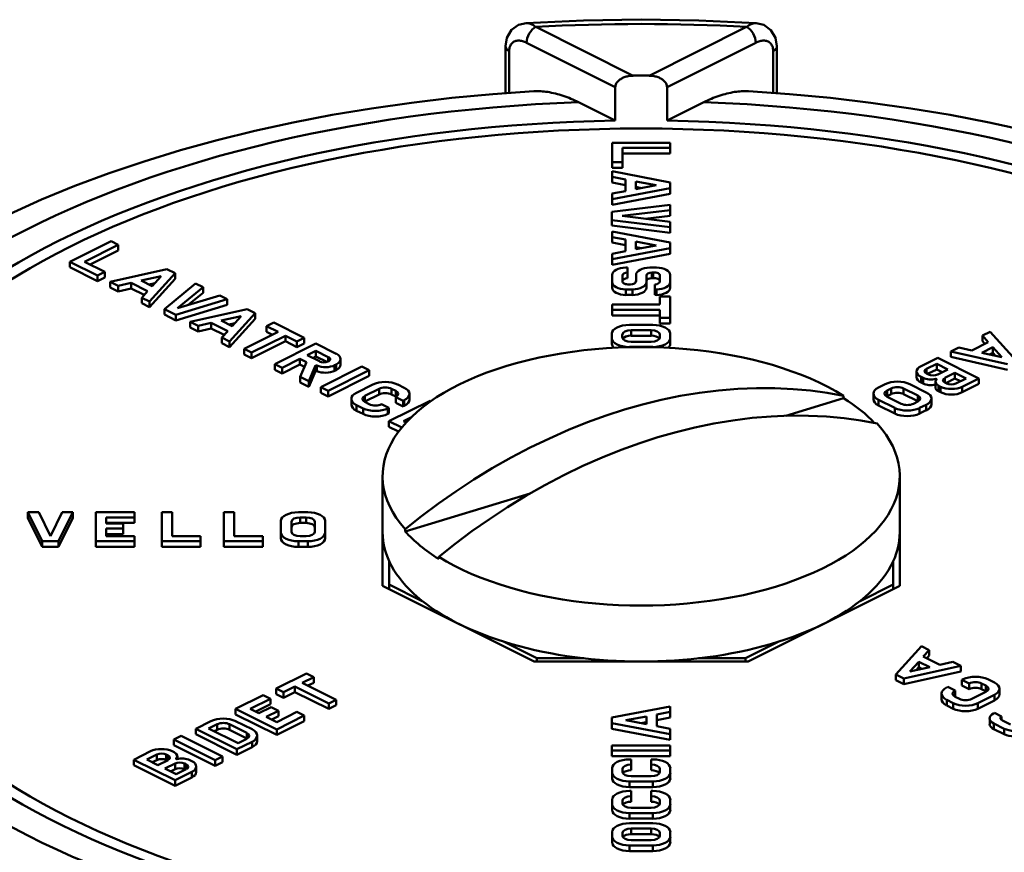
# Model space of a CAD drawing. Extents: x -531 to 682, y -283 to 352.
# Drawn here: x 532 to 547, y 108 to 121 of the extents above; entities that cross this region are included whole.
import ezdxf

# ---------------------------------------------------------------- set-up
doc = ezdxf.new("R2010")
doc.units = 0
doc.layers.add('AM_0', color=7, linetype='CONTINUOUS', lineweight=50)

# ---------------------------------------------------------------- blocks, each defined once
blk = doc.blocks.new('A$C3A8C0954')
at = {"layer": 'AM_0'}
for p, q in [((28.377, 68.718), (26.869, 69.472)), ((30.131, 69.472), (28.623, 68.718)), ((26.4, 68.448), (26.4, 69.174)), ((26.728, 69.228), (28.1, 68.542)), ((28.9, 68.542), (30.272, 69.228)), ((30.6, 68.448), (30.6, 69.174)), ((26.459, 68.453), (26.459, 69.103)), ((30.541, 69.103), (30.541, 68.453)), ((28.1, 68.023), (28.1, 68.542)), ((28.9, 68.023), (28.9, 68.542)), ((28.1, 68.023), (27.529, 68.308)), ((29.471, 68.308), (28.9, 68.023)), ((28.05, 67.68), (28.95, 67.68)), ((28.05, 67.379), (28.05, 67.68)), ((28.95, 67.68), (28.95, 67.6)), ((28.95, 67.6), (28.211, 67.6)), ((28.211, 67.6), (28.211, 67.379)), ((28.95, 67.513), (28.211, 67.513)), ((28.95, 67.513), (28.95, 67.6)), ((28.211, 67.379), (28.05, 67.379)), ((28.05, 67.292), (28.05, 67.379)), ((28.211, 67.292), (28.211, 67.379)), ((28.211, 67.292), (28.05, 67.292)), ((28.05, 67.152), (28.05, 67.238)), ((28.05, 67.238), (28.95, 67.067)), ((28.258, 67.113), (28.05, 67.152)), ((28.05, 67.066), (28.05, 67.152)), ((28.258, 67.026), (28.05, 67.066)), ((28.258, 66.932), (28.258, 67.113)), ((28.418, 66.963), (28.418, 67.082)), ((28.418, 67.082), (28.734, 67.022)), ((28.95, 67.067), (28.95, 66.977)), ((28.95, 66.977), (28.05, 66.807)), ((28.05, 66.893), (28.258, 66.932)), ((28.05, 66.807), (28.05, 66.893)), ((28.95, 66.89), (28.05, 66.721)), ((28.734, 67.022), (28.418, 66.963)), ((28.505, 66.979), (28.418, 66.996)), ((28.95, 66.89), (28.95, 66.977)), ((28.048, 66.61), (28.95, 66.72)), ((28.05, 66.721), (28.05, 66.807)), ((28.95, 66.72), (28.95, 66.638)), ((28.048, 66.484), (28.048, 66.61)), ((28.95, 66.638), (28.208, 66.547)), ((28.95, 66.551), (28.95, 66.638)), ((28.95, 66.373), (28.048, 66.484)), ((28.048, 66.397), (28.048, 66.484)), ((28.208, 66.547), (28.95, 66.456)), ((28.95, 66.551), (28.562, 66.504)), ((28.95, 66.456), (28.95, 66.373)), ((28.95, 66.287), (28.048, 66.397)), ((28.05, 66.221), (28.05, 66.307)), ((28.05, 66.307), (28.95, 66.136)), ((28.95, 66.287), (28.95, 66.373)), ((19.661, 65.839), (20.298, 66.157)), ((20.298, 66.157), (20.411, 66.1)), ((28.258, 66.182), (28.05, 66.221)), ((28.05, 66.135), (28.05, 66.221)), ((28.258, 66.095), (28.05, 66.135)), ((28.258, 66.001), (28.258, 66.182)), ((28.418, 66.032), (28.418, 66.151)), ((28.418, 66.151), (28.734, 66.091)), ((28.95, 66.136), (28.95, 66.046)), ((20.411, 66.1), (19.888, 65.839)), ((20.411, 66.013), (19.975, 65.795)), ((20.411, 66.013), (20.411, 66.1)), ((28.95, 66.046), (28.05, 65.877)), ((28.05, 65.962), (28.258, 66.001)), ((28.05, 65.877), (28.05, 65.962)), ((28.95, 65.959), (28.05, 65.79)), ((28.734, 66.091), (28.418, 66.032)), ((28.505, 66.048), (28.418, 66.065)), ((28.95, 65.959), (28.95, 66.046)), ((20.087, 65.626), (19.661, 65.839)), ((19.661, 65.752), (19.661, 65.839)), ((19.888, 65.839), (20.2, 65.683)), ((28.05, 65.79), (28.05, 65.877)), ((20.087, 65.539), (19.661, 65.752)), ((20.2, 65.683), (20.087, 65.626)), ((20.2, 65.596), (20.2, 65.683)), ((20.286, 65.526), (21.164, 65.723)), ((21.292, 65.66), (20.895, 65.222)), ((21.164, 65.723), (21.292, 65.66)), ((21.292, 65.573), (21.292, 65.66)), ((28.265, 65.749), (28.287, 65.749)), ((28.287, 65.749), (28.287, 65.672)), ((28.287, 65.585), (28.287, 65.672)), ((28.635, 65.749), (28.735, 65.749)), ((28.687, 65.672), (28.667, 65.672)), ((28.667, 65.586), (28.667, 65.672)), ((28.687, 65.586), (28.687, 65.672)), ((20.087, 65.539), (20.087, 65.626)), ((20.2, 65.596), (20.087, 65.539)), ((20.407, 65.466), (20.286, 65.526)), ((20.286, 65.44), (20.286, 65.526)), ((20.61, 65.511), (20.407, 65.466)), ((20.865, 65.384), (20.61, 65.511)), ((20.61, 65.424), (20.61, 65.511)), ((20.767, 65.546), (21.075, 65.615)), ((20.936, 65.462), (20.767, 65.546)), ((20.977, 65.507), (20.887, 65.486)), ((21.292, 65.573), (20.895, 65.135)), ((21.075, 65.615), (20.936, 65.462)), ((21.123, 65.106), (21.605, 65.503)), ((21.605, 65.503), (21.722, 65.445)), ((28.05, 65.523), (28.05, 65.636)), ((28.05, 65.436), (28.05, 65.523)), ((28.211, 65.624), (28.211, 65.535)), ((28.211, 65.53), (28.211, 65.535)), ((28.42, 65.536), (28.42, 65.636)), ((28.42, 65.532), (28.42, 65.536)), ((28.58, 65.623), (28.58, 65.523)), ((28.58, 65.436), (28.58, 65.523)), ((28.687, 65.586), (28.667, 65.586)), ((28.789, 65.535), (28.789, 65.624)), ((28.789, 65.53), (28.789, 65.535)), ((28.95, 65.636), (28.95, 65.523)), ((28.95, 65.436), (28.95, 65.523)), ((20.407, 65.379), (20.286, 65.44)), ((20.407, 65.379), (20.407, 65.466)), ((20.61, 65.424), (20.407, 65.379)), ((20.811, 65.324), (20.61, 65.424)), ((20.774, 65.282), (20.865, 65.384)), ((21.722, 65.445), (21.326, 65.118)), ((21.722, 65.358), (21.492, 65.169)), ((21.722, 65.358), (21.722, 65.445)), ((28.365, 65.411), (28.265, 65.411)), ((28.265, 65.324), (28.265, 65.411)), ((28.313, 65.487), (28.333, 65.487)), ((28.365, 65.324), (28.365, 65.411)), ((28.713, 65.411), (28.713, 65.487)), ((28.735, 65.411), (28.713, 65.411)), ((28.713, 65.324), (28.713, 65.411)), ((28.735, 65.324), (28.735, 65.411)), ((20.895, 65.222), (20.774, 65.282)), ((20.774, 65.196), (20.774, 65.282)), ((20.895, 65.135), (20.774, 65.196)), ((20.895, 65.135), (20.895, 65.222)), ((22.096, 65.258), (21.301, 65.017)), ((21.326, 65.118), (21.979, 65.316)), ((21.979, 65.316), (22.096, 65.258)), ((22.096, 65.171), (22.096, 65.258)), ((28.365, 65.324), (28.265, 65.324)), ((28.735, 65.324), (28.713, 65.324)), ((28.789, 65.175), (28.789, 65.301)), ((28.789, 65.301), (28.95, 65.301)), ((28.95, 65.301), (28.95, 64.968)), ((21.301, 65.017), (21.123, 65.106)), ((21.123, 65.02), (21.123, 65.106)), ((22.096, 65.171), (21.301, 64.93)), ((21.523, 64.908), (22.402, 65.105)), ((22.402, 65.105), (22.529, 65.041)), ((28.05, 65.095), (28.05, 65.175)), ((28.05, 65.175), (28.789, 65.175)), ((28.789, 65.095), (28.05, 65.095)), ((28.05, 65.008), (28.05, 65.095)), ((28.789, 64.968), (28.789, 65.095)), ((21.301, 64.93), (21.123, 65.02)), ((21.301, 64.93), (21.301, 65.017)), ((21.645, 64.847), (21.523, 64.908)), ((21.523, 64.821), (21.523, 64.908)), ((21.848, 64.892), (21.645, 64.847)), ((22.103, 64.765), (21.848, 64.892)), ((21.848, 64.806), (21.848, 64.892)), ((22.004, 64.928), (22.312, 64.997)), ((22.173, 64.843), (22.004, 64.928)), ((22.529, 65.041), (22.132, 64.603)), ((22.529, 64.955), (22.132, 64.516)), ((22.312, 64.997), (22.173, 64.843)), ((22.529, 64.955), (22.529, 65.041)), ((22.704, 64.84), (22.817, 64.897)), ((22.817, 64.897), (23.288, 64.662)), ((28.789, 65.008), (28.05, 65.008)), ((28.95, 64.968), (28.789, 64.968)), ((28.789, 64.882), (28.789, 64.968)), ((28.95, 64.882), (28.95, 64.968)), ((21.645, 64.76), (21.523, 64.821)), ((21.645, 64.76), (21.645, 64.847)), ((21.848, 64.806), (21.645, 64.76)), ((22.049, 64.705), (21.848, 64.806)), ((22.011, 64.664), (22.103, 64.765)), ((22.214, 64.888), (22.124, 64.868)), ((22.359, 64.49), (22.882, 64.751)), ((22.882, 64.751), (22.704, 64.84)), ((22.704, 64.754), (22.704, 64.84)), ((22.796, 64.708), (22.704, 64.754)), ((28.318, 64.861), (28.678, 64.861)), ((28.344, 64.694), (28.344, 64.781)), ((28.344, 64.781), (28.652, 64.781)), ((28.652, 64.694), (28.652, 64.781)), ((28.95, 64.882), (28.789, 64.882)), ((33.778, 64.695), (33.9, 64.756)), ((33.9, 64.756), (34.294, 64.316)), ((22.132, 64.603), (22.011, 64.664)), ((22.011, 64.577), (22.011, 64.664)), ((22.132, 64.516), (22.132, 64.603)), ((22.996, 64.694), (22.473, 64.433)), ((22.996, 64.608), (22.473, 64.346)), ((23.174, 64.605), (22.996, 64.694)), ((22.996, 64.608), (22.996, 64.694)), ((23.174, 64.518), (22.996, 64.608)), ((23.288, 64.662), (23.174, 64.605)), ((23.174, 64.518), (23.174, 64.605)), ((23.288, 64.575), (23.288, 64.662)), ((28.048, 64.654), (28.048, 64.726)), ((28.048, 64.567), (28.048, 64.654)), ((28.208, 64.667), (28.208, 64.713)), ((28.652, 64.694), (28.344, 64.694)), ((28.652, 64.599), (28.344, 64.599)), ((28.788, 64.713), (28.788, 64.667)), ((28.948, 64.726), (28.948, 64.654)), ((28.948, 64.567), (28.948, 64.654)), ((33.614, 64.466), (33.869, 64.593)), ((33.869, 64.593), (33.778, 64.695)), ((33.778, 64.608), (33.778, 64.695)), ((33.816, 64.567), (33.778, 64.608)), ((22.132, 64.516), (22.011, 64.577)), ((22.473, 64.433), (22.359, 64.49)), ((22.359, 64.403), (22.359, 64.49)), ((22.831, 64.254), (23.467, 64.572)), ((23.288, 64.575), (23.174, 64.518)), ((23.334, 64.392), (23.467, 64.458)), ((23.467, 64.572), (23.781, 64.415)), ((23.467, 64.372), (23.467, 64.458)), ((23.467, 64.458), (23.658, 64.363)), ((28.678, 64.519), (28.318, 64.519)), ((28.318, 64.515), (28.318, 64.519)), ((28.678, 64.515), (28.678, 64.519)), ((33.291, 64.451), (33.412, 64.512)), ((34.167, 64.253), (33.291, 64.451)), ((33.291, 64.364), (33.291, 64.451)), ((33.412, 64.512), (33.614, 64.466)), ((33.771, 64.43), (33.94, 64.515)), ((33.94, 64.515), (34.078, 64.361)), ((33.94, 64.428), (33.94, 64.515)), ((22.473, 64.346), (22.359, 64.403)), ((22.473, 64.346), (22.473, 64.433)), ((23.22, 64.335), (22.945, 64.197)), ((23.323, 64.283), (23.22, 64.335)), ((23.22, 64.248), (23.22, 64.335)), ((23.223, 64.058), (23.323, 64.283)), ((23.524, 64.297), (23.334, 64.392)), ((23.467, 64.372), (23.42, 64.348)), ((23.637, 64.287), (23.467, 64.372)), ((23.658, 64.294), (23.658, 64.363)), ((23.85, 64.245), (23.85, 64.332)), ((32.831, 64.223), (33.089, 64.352)), ((33.089, 64.352), (33.725, 64.033)), ((34.167, 64.166), (33.291, 64.364)), ((34.078, 64.361), (33.771, 64.43)), ((33.94, 64.428), (33.89, 64.404)), ((33.98, 64.383), (33.94, 64.428)), ((22.945, 64.197), (22.831, 64.254)), ((22.831, 64.167), (22.831, 64.254)), ((22.945, 64.11), (22.831, 64.167)), ((23.22, 64.248), (22.945, 64.11)), ((22.945, 64.11), (22.945, 64.197)), ((23.292, 64.213), (23.22, 64.248)), ((23.464, 64.23), (23.358, 63.99)), ((23.464, 64.143), (23.358, 63.904)), ((23.464, 64.143), (23.464, 64.23)), ((23.48, 64.146), (23.48, 64.232)), ((23.544, 63.897), (24.18, 64.216)), ((24.294, 64.159), (23.657, 63.841)), ((23.781, 64.248), (23.758, 64.237)), ((23.758, 64.15), (23.758, 64.237)), ((23.781, 64.161), (23.758, 64.15)), ((23.781, 64.161), (23.781, 64.248)), ((24.18, 64.216), (24.294, 64.159)), ((24.294, 64.072), (24.294, 64.159)), ((32.761, 64.052), (32.761, 64.139)), ((32.914, 64.18), (33.072, 64.259)), ((32.914, 64.108), (32.914, 64.18)), ((33.072, 64.172), (32.929, 64.101)), ((33.072, 64.172), (33.072, 64.259)), ((33.072, 64.259), (33.244, 64.172)), ((33.158, 64.129), (33.072, 64.172)), ((33.244, 64.172), (33.087, 64.093)), ((23.358, 63.99), (23.223, 64.058)), ((23.223, 63.971), (23.223, 64.058)), ((23.358, 63.904), (23.358, 63.99)), ((24.294, 64.072), (23.657, 63.754)), ((32.862, 64.04), (32.831, 64.055)), ((32.831, 63.969), (32.831, 64.055)), ((32.862, 63.953), (32.862, 64.04)), ((32.943, 64.093), (32.914, 64.108)), ((33.052, 63.893), (33.052, 63.98)), ((33.059, 64.004), (33.059, 64.024)), ((33.196, 64.039), (33.354, 64.117)), ((33.196, 63.967), (33.196, 64.039)), ((33.354, 64.031), (33.211, 63.959)), ((33.354, 64.117), (33.527, 64.031)), ((33.354, 64.031), (33.354, 64.117)), ((33.44, 63.988), (33.354, 64.031)), ((33.527, 64.031), (33.369, 63.952)), ((33.725, 64.033), (33.467, 63.904)), ((33.725, 63.947), (33.725, 64.033)), ((23.358, 63.904), (23.223, 63.971)), ((23.657, 63.841), (23.544, 63.897)), ((23.544, 63.811), (23.544, 63.897)), ((23.657, 63.754), (23.657, 63.841)), ((24.096, 63.811), (24.35, 63.938)), ((24.446, 63.872), (24.227, 63.763)), ((24.446, 63.786), (24.446, 63.872)), ((24.703, 63.839), (24.637, 63.872)), ((24.637, 63.786), (24.637, 63.872)), ((24.703, 63.753), (24.703, 63.839)), ((24.733, 63.938), (24.834, 63.887)), ((32.171, 63.893), (32.273, 63.944)), ((32.303, 63.845), (32.369, 63.878)), ((32.303, 63.758), (32.303, 63.845)), ((32.369, 63.791), (32.369, 63.878)), ((32.56, 63.878), (32.778, 63.769)), ((32.56, 63.791), (32.56, 63.878)), ((32.656, 63.944), (32.91, 63.817)), ((32.862, 63.953), (32.831, 63.969)), ((33.132, 63.904), (33.101, 63.92)), ((33.101, 63.833), (33.101, 63.92)), ((33.132, 63.818), (33.101, 63.833)), ((33.132, 63.818), (33.132, 63.904)), ((33.226, 63.952), (33.196, 63.967)), ((33.725, 63.947), (33.467, 63.818)), ((33.467, 63.818), (33.467, 63.904)), ((23.657, 63.754), (23.544, 63.811)), ((24.017, 63.629), (24.017, 63.715)), ((24.446, 63.786), (24.227, 63.677)), ((24.227, 63.677), (24.227, 63.763)), ((24.598, 63.37), (25.234, 63.688)), ((24.703, 63.753), (24.637, 63.786)), ((24.816, 63.687), (24.703, 63.744)), ((24.703, 63.657), (24.703, 63.744)), ((24.834, 63.696), (24.816, 63.687)), ((24.816, 63.6), (24.816, 63.687)), ((24.834, 63.609), (24.834, 63.696)), ((24.914, 63.705), (24.914, 63.792)), ((25.234, 63.688), (25.248, 63.682)), ((31.632, 63.726), (30.739, 63.455)), ((31.632, 63.761), (31.632, 63.726)), ((32.092, 63.711), (32.092, 63.797)), ((32.426, 63.575), (32.171, 63.702)), ((32.171, 63.615), (32.171, 63.702)), ((32.369, 63.791), (32.303, 63.758)), ((32.521, 63.64), (32.303, 63.749)), ((32.778, 63.682), (32.56, 63.791)), ((32.778, 63.673), (32.713, 63.64)), ((32.778, 63.682), (32.778, 63.769)), ((32.989, 63.634), (32.989, 63.721)), ((24.198, 63.569), (24.096, 63.62)), ((24.096, 63.533), (24.096, 63.62)), ((24.198, 63.482), (24.096, 63.533)), ((24.198, 63.482), (24.198, 63.569)), ((24.227, 63.668), (24.293, 63.635)), ((24.485, 63.635), (24.598, 63.578)), ((24.598, 63.578), (24.58, 63.569)), ((24.58, 63.482), (24.58, 63.569)), ((24.598, 63.491), (24.598, 63.578)), ((24.816, 63.6), (24.703, 63.657)), ((24.834, 63.609), (24.816, 63.6)), ((32.426, 63.488), (32.171, 63.615)), ((32.426, 63.488), (32.426, 63.575)), ((32.91, 63.625), (32.808, 63.575)), ((32.808, 63.488), (32.808, 63.575)), ((32.91, 63.539), (32.808, 63.488)), ((32.91, 63.539), (32.91, 63.625)), ((24.598, 63.491), (24.58, 63.482)), ((24.796, 63.271), (24.598, 63.37)), ((24.598, 63.284), (24.598, 63.37)), ((24.937, 63.426), (24.825, 63.37)), ((24.825, 63.37), (24.864, 63.351)), ((24.747, 63.209), (24.598, 63.284)), ((24.5, 61.651), (24.5, 62.517)), ((32.5, 61.651), (32.5, 62.517)), ((26.78, 62.252), (24.849, 61.665)), ((19.235, 61.511), (19.013, 61.962)), ((19.013, 61.876), (19.013, 61.962)), ((19.013, 61.962), (19.179, 61.962)), ((19.235, 61.425), (19.013, 61.876)), ((19.179, 61.962), (19.361, 61.592)), ((19.361, 61.592), (19.542, 61.962)), ((19.708, 61.962), (19.487, 61.511)), ((19.708, 61.876), (19.487, 61.425)), ((19.542, 61.962), (19.708, 61.962)), ((19.708, 61.876), (19.708, 61.962)), ((20.061, 61.512), (20.061, 61.962)), ((20.061, 61.962), (20.663, 61.962)), ((20.663, 61.882), (20.222, 61.882)), ((20.222, 61.882), (20.222, 61.788)), ((20.663, 61.962), (20.663, 61.882)), ((20.663, 61.796), (20.663, 61.882)), ((21.083, 61.962), (21.243, 61.962)), ((21.083, 61.512), (21.083, 61.962)), ((21.243, 61.962), (21.243, 61.593)), ((22.044, 61.512), (22.044, 61.962)), ((22.044, 61.962), (22.204, 61.962)), ((22.204, 61.962), (22.204, 61.593)), ((23.198, 61.962), (23.341, 61.962)), ((23.223, 61.795), (23.223, 61.881)), ((23.223, 61.881), (23.316, 61.881)), ((23.316, 61.795), (23.316, 61.881)), ((20.663, 61.796), (20.222, 61.796)), ((20.222, 61.788), (20.488, 61.788)), ((20.488, 61.708), (20.222, 61.708)), ((20.222, 61.708), (20.222, 61.593)), ((20.488, 61.788), (20.488, 61.708)), ((20.488, 61.621), (20.488, 61.708)), ((22.927, 61.647), (22.927, 61.826)), ((23.088, 61.659), (23.088, 61.814)), ((23.316, 61.795), (23.223, 61.795)), ((23.451, 61.814), (23.451, 61.659)), ((23.612, 61.826), (23.612, 61.647)), ((24.849, 61.665), (24.849, 61.7)), ((20.488, 61.621), (20.222, 61.621)), ((20.222, 61.593), (20.663, 61.593)), ((20.663, 61.593), (20.663, 61.512)), ((21.243, 61.593), (21.685, 61.593)), ((21.685, 61.593), (21.685, 61.512)), ((22.204, 61.593), (22.646, 61.593)), ((22.646, 61.593), (22.646, 61.512)), ((22.927, 61.56), (22.927, 61.647)), ((23.316, 61.592), (23.223, 61.592)), ((23.612, 61.56), (23.612, 61.647)), ((24.5, 60.822), (24.5, 61.651)), ((32.5, 61.651), (32.5, 60.822)), ((19.487, 61.511), (19.235, 61.511)), ((19.235, 61.425), (19.235, 61.511)), ((19.487, 61.425), (19.235, 61.425)), ((19.487, 61.425), (19.487, 61.511)), ((20.061, 61.426), (20.061, 61.512)), ((20.663, 61.512), (20.061, 61.512)), ((20.663, 61.426), (20.061, 61.426)), ((20.663, 61.426), (20.663, 61.512)), ((21.685, 61.512), (21.083, 61.512)), ((21.083, 61.426), (21.083, 61.512)), ((21.685, 61.426), (21.083, 61.426)), ((21.685, 61.426), (21.685, 61.512)), ((22.044, 61.426), (22.044, 61.512)), ((22.646, 61.512), (22.044, 61.512)), ((22.646, 61.426), (22.044, 61.426)), ((22.646, 61.426), (22.646, 61.512)), ((23.198, 61.425), (23.198, 61.511)), ((23.341, 61.511), (23.198, 61.511)), ((23.341, 61.425), (23.198, 61.425)), ((23.341, 61.425), (23.341, 61.511)), ((25.368, 61.273), (25.368, 61.238)), ((24.6, 61.206), (24.6, 60.843)), ((32.4, 60.843), (32.4, 61.206)), ((26.843, 59.651), (24.5, 60.822)), ((24.6, 60.843), (25.114, 60.586)), ((24.6, 60.843), (24.6, 60.772)), ((32.5, 60.822), (30.157, 59.651)), ((31.886, 60.586), (32.4, 60.843)), ((32.4, 60.843), (32.4, 60.772)), ((26.371, 59.958), (26.885, 59.701)), ((30.115, 59.701), (30.629, 59.958)), ((32.438, 59.45), (32.835, 59.888)), ((32.835, 59.888), (32.956, 59.828)), ((32.956, 59.828), (32.864, 59.726)), ((32.864, 59.726), (33.119, 59.599)), ((32.956, 59.741), (32.918, 59.699)), ((32.956, 59.741), (32.956, 59.828)), ((30.157, 59.651), (26.843, 59.651)), ((26.885, 59.701), (26.885, 59.651)), ((26.885, 59.701), (27.611, 59.701)), ((29.389, 59.701), (30.115, 59.701)), ((30.115, 59.701), (30.115, 59.651)), ((33.444, 59.584), (32.565, 59.387)), ((32.655, 59.495), (32.794, 59.648)), ((32.963, 59.564), (32.655, 59.495)), ((32.794, 59.562), (32.753, 59.517)), ((32.794, 59.562), (32.794, 59.648)), ((32.794, 59.648), (32.963, 59.564)), ((32.843, 59.537), (32.794, 59.562)), ((33.119, 59.599), (33.322, 59.644)), ((33.322, 59.644), (33.444, 59.584)), ((33.444, 59.497), (33.444, 59.584)), ((22.852, 59.231), (23.322, 59.467)), ((23.435, 59.41), (23.257, 59.321)), ((23.322, 59.467), (23.435, 59.41)), ((23.435, 59.323), (23.435, 59.41)), ((32.565, 59.387), (32.438, 59.45)), ((32.438, 59.364), (32.438, 59.45)), ((33.444, 59.497), (32.565, 59.3)), ((23.144, 59.264), (22.965, 59.175)), ((23.666, 59.002), (23.144, 59.264)), ((23.144, 59.177), (23.144, 59.264)), ((23.257, 59.321), (23.78, 59.059)), ((23.435, 59.323), (23.344, 59.277)), ((32.565, 59.3), (32.438, 59.364)), ((32.565, 59.3), (32.565, 59.387)), ((33.226, 59.249), (33.244, 59.258)), ((33.244, 59.258), (33.357, 59.201)), ((33.462, 59.367), (33.48, 59.376)), ((33.576, 59.31), (33.462, 59.367)), ((33.462, 59.28), (33.462, 59.367)), ((33.576, 59.223), (33.462, 59.28)), ((33.576, 59.223), (33.576, 59.31)), ((33.833, 59.277), (33.767, 59.31)), ((33.767, 59.223), (33.767, 59.31)), ((33.833, 59.191), (33.833, 59.277)), ((33.863, 59.376), (33.964, 59.325)), ((22.226, 58.918), (22.651, 59.131)), ((22.651, 59.131), (22.765, 59.074)), ((22.965, 59.175), (22.852, 59.231)), ((22.852, 59.145), (22.852, 59.231)), ((22.965, 59.088), (22.852, 59.145)), ((23.144, 59.177), (22.965, 59.088)), ((22.965, 59.088), (22.965, 59.175)), ((23.666, 58.916), (23.144, 59.177)), ((33.147, 59.067), (33.147, 59.153)), ((33.357, 59.114), (33.357, 59.201)), ((33.357, 59.105), (33.423, 59.072)), ((33.614, 59.072), (33.833, 59.182)), ((33.964, 59.134), (33.71, 59.007)), ((33.833, 59.191), (33.767, 59.223)), ((33.964, 59.047), (33.964, 59.134)), ((34.043, 59.143), (34.043, 59.229)), ((22.765, 59.074), (22.453, 58.918)), ((22.765, 58.988), (22.539, 58.875)), ((22.765, 58.988), (22.765, 59.074)), ((23.78, 59.059), (23.666, 59.002)), ((23.666, 58.916), (23.666, 59.002)), ((23.78, 58.973), (23.666, 58.916)), ((23.78, 58.973), (23.78, 59.059)), ((28.048, 58.786), (28.948, 58.956)), ((28.948, 58.956), (28.948, 58.87)), ((33.328, 59.007), (33.226, 59.057)), ((33.226, 58.971), (33.226, 59.057)), ((33.328, 58.92), (33.226, 58.971)), ((33.328, 58.92), (33.328, 59.007)), ((33.964, 59.047), (33.71, 58.92)), ((33.71, 58.92), (33.71, 59.007)), ((22.862, 58.6), (22.226, 58.918)), ((22.226, 58.832), (22.226, 58.918)), ((22.862, 58.514), (22.226, 58.832)), ((22.453, 58.918), (22.586, 58.852)), ((22.586, 58.852), (22.774, 58.946)), ((22.888, 58.889), (22.7, 58.795)), ((22.774, 58.946), (22.888, 58.889)), ((22.888, 58.803), (22.786, 58.752)), ((22.862, 58.714), (23.174, 58.87)), ((23.288, 58.813), (22.862, 58.6)), ((22.888, 58.803), (22.888, 58.889)), ((23.174, 58.87), (23.288, 58.813)), ((23.288, 58.726), (23.288, 58.813)), ((28.264, 58.741), (28.58, 58.801)), ((28.58, 58.801), (28.58, 58.681)), ((28.948, 58.87), (28.74, 58.831)), ((28.74, 58.831), (28.74, 58.651)), ((28.948, 58.784), (28.948, 58.87)), ((33.951, 58.846), (33.966, 58.854)), ((33.966, 58.854), (34.075, 58.799)), ((34.075, 58.746), (34.075, 58.799)), ((21.609, 58.61), (21.844, 58.728)), ((21.808, 58.613), (21.942, 58.68)), ((21.942, 58.593), (21.942, 58.68)), ((22.133, 58.593), (22.133, 58.68)), ((22.133, 58.68), (22.397, 58.548)), ((22.226, 58.728), (22.48, 58.601)), ((22.7, 58.795), (22.862, 58.714)), ((23.288, 58.726), (22.862, 58.514)), ((28.048, 58.696), (28.048, 58.786)), ((28.948, 58.525), (28.048, 58.696)), ((28.048, 58.61), (28.048, 58.696)), ((28.58, 58.681), (28.264, 58.741)), ((28.58, 58.714), (28.493, 58.698)), ((28.948, 58.784), (28.74, 58.744)), ((28.74, 58.651), (28.948, 58.611)), ((33.892, 58.683), (33.892, 58.77)), ((34.118, 58.61), (33.957, 58.69)), ((33.957, 58.604), (33.957, 58.69)), ((34.089, 58.738), (34.214, 58.676)), ((21.271, 58.441), (21.384, 58.498)), ((21.384, 58.498), (22.021, 58.18)), ((22.246, 58.292), (21.609, 58.61)), ((21.609, 58.524), (21.609, 58.61)), ((22.246, 58.206), (21.609, 58.524)), ((22.263, 58.385), (21.808, 58.613)), ((21.942, 58.593), (21.895, 58.57)), ((22.397, 58.461), (22.133, 58.593)), ((22.397, 58.461), (22.397, 58.548)), ((22.559, 58.418), (22.559, 58.505)), ((22.862, 58.514), (22.862, 58.6)), ((28.948, 58.438), (28.048, 58.61)), ((28.948, 58.611), (28.948, 58.525)), ((28.948, 58.438), (28.948, 58.525)), ((34.118, 58.524), (33.957, 58.604)), ((34.118, 58.524), (34.118, 58.61)), ((21.271, 58.354), (21.271, 58.441)), ((21.907, 58.123), (21.271, 58.441)), ((21.907, 58.036), (21.271, 58.354)), ((22.48, 58.409), (22.246, 58.292)), ((22.397, 58.452), (22.263, 58.385)), ((22.48, 58.323), (22.48, 58.409)), ((28.048, 58.273), (28.048, 58.353)), ((28.048, 58.353), (28.948, 58.353)), ((28.948, 58.353), (28.948, 58.273)), ((20.652, 58.131), (20.91, 58.261)), ((20.85, 58.134), (21.008, 58.213)), ((21.008, 58.126), (21.008, 58.213)), ((21.151, 58.126), (21.151, 58.213)), ((21.151, 58.213), (21.181, 58.198)), ((21.181, 58.126), (21.181, 58.198)), ((21.245, 58.261), (21.276, 58.245)), ((22.48, 58.323), (22.246, 58.206)), ((22.246, 58.206), (22.246, 58.292)), ((28.048, 58.186), (28.048, 58.273)), ((28.948, 58.273), (28.048, 58.273)), ((28.948, 58.186), (28.948, 58.273)), ((21.288, 57.813), (20.652, 58.131)), ((20.652, 58.045), (20.652, 58.131)), ((21.288, 57.727), (20.652, 58.045)), ((21.023, 58.047), (20.85, 58.134)), ((21.008, 58.126), (20.937, 58.091)), ((21.181, 58.126), (21.023, 58.047)), ((21.133, 57.993), (21.29, 58.072)), ((21.166, 58.119), (21.151, 58.126)), ((21.29, 57.985), (21.29, 58.072)), ((21.307, 58.143), (21.307, 58.146)), ((21.325, 58.143), (21.325, 58.185)), ((21.434, 57.985), (21.434, 58.072)), ((21.434, 58.072), (21.463, 58.057)), ((21.463, 57.985), (21.463, 58.057)), ((21.515, 58.125), (21.546, 58.11)), ((22.021, 58.18), (21.907, 58.123)), ((21.907, 58.036), (21.907, 58.123)), ((22.021, 58.093), (21.907, 58.036)), ((22.021, 58.093), (22.021, 58.18)), ((28.948, 58.186), (28.048, 58.186)), ((28.32, 58.136), (28.346, 58.136)), ((28.346, 58.136), (28.346, 58.055)), ((28.346, 57.969), (28.346, 58.055)), ((28.654, 58.055), (28.654, 58.136)), ((28.654, 58.136), (28.68, 58.136)), ((28.654, 57.969), (28.654, 58.055)), ((21.306, 57.906), (21.133, 57.993)), ((21.29, 57.985), (21.219, 57.949)), ((21.546, 57.942), (21.288, 57.813)), ((21.463, 57.985), (21.306, 57.906)), ((21.448, 57.978), (21.434, 57.985)), ((21.546, 57.856), (21.546, 57.942)), ((21.616, 57.939), (21.616, 58.026)), ((28.05, 57.929), (28.05, 58)), ((28.05, 57.842), (28.05, 57.929)), ((28.21, 57.988), (28.21, 57.941)), ((28.79, 57.941), (28.79, 57.988)), ((28.95, 58), (28.95, 57.929)), ((28.95, 57.842), (28.95, 57.929)), ((21.546, 57.856), (21.288, 57.727)), ((21.288, 57.727), (21.288, 57.813)), ((28.68, 57.793), (28.32, 57.793)), ((28.32, 57.707), (28.32, 57.793)), ((28.346, 57.874), (28.654, 57.874)), ((28.68, 57.707), (28.68, 57.793)), ((28.68, 57.707), (28.32, 57.707)), ((28.32, 57.647), (28.346, 57.647)), ((28.346, 57.647), (28.346, 57.567)), ((28.654, 57.567), (28.654, 57.647)), ((28.654, 57.647), (28.68, 57.647)), ((28.05, 57.44), (28.05, 57.512)), ((28.05, 57.353), (28.05, 57.44)), ((28.21, 57.499), (28.21, 57.452)), ((28.346, 57.48), (28.346, 57.567)), ((28.654, 57.48), (28.654, 57.567)), ((28.79, 57.452), (28.79, 57.499)), ((28.95, 57.512), (28.95, 57.44)), ((28.95, 57.353), (28.95, 57.44)), ((28.32, 57.218), (28.32, 57.305)), ((28.68, 57.305), (28.32, 57.305)), ((28.346, 57.385), (28.654, 57.385)), ((28.68, 57.218), (28.68, 57.305)), ((28.68, 57.218), (28.32, 57.218)), ((28.32, 57.146), (28.68, 57.146)), ((28.05, 56.939), (28.05, 57.011)), ((28.21, 56.951), (28.21, 56.998)), ((28.346, 56.979), (28.346, 57.066)), ((28.346, 57.066), (28.654, 57.066)), ((28.654, 56.979), (28.346, 56.979)), ((28.654, 56.979), (28.654, 57.066)), ((28.79, 56.998), (28.79, 56.951)), ((28.95, 57.011), (28.95, 56.939)), ((28.05, 56.852), (28.05, 56.939)), ((28.654, 56.884), (28.346, 56.884)), ((28.95, 56.852), (28.95, 56.939)), ((28.68, 56.803), (28.32, 56.803)), ((28.32, 56.717), (28.32, 56.803)), ((28.68, 56.717), (28.32, 56.717)), ((28.68, 56.717), (28.68, 56.803))]:
    blk.add_line(p, q, dxfattribs=at)
at = {"layer": 'AM_0', "flags": 128}
for points in [[(26.4, 69.174), (26.422, 69.306), (26.493, 69.426), (26.603, 69.503), (26.721, 69.531)], [(26.721, 69.531), (27.609, 69.572), (28.5, 69.586), (29.391, 69.572), (30.279, 69.531)], [(26.869, 69.472), (26.863, 69.477), (26.857, 69.482), (26.851, 69.486), (26.844, 69.491), (26.838, 69.495), (26.832, 69.499), (26.825, 69.503), (26.819, 69.506), (26.813, 69.509), (26.806, 69.512), (26.8, 69.515), (26.794, 69.518), (26.788, 69.52), (26.782, 69.522), (26.775, 69.524), (26.769, 69.526), (26.763, 69.528), (26.757, 69.529), (26.751, 69.53), (26.745, 69.531), (26.739, 69.531), (26.733, 69.531), (26.727, 69.531), (26.721, 69.531)], [(30.279, 69.531), (30.273, 69.531), (30.267, 69.531), (30.261, 69.531), (30.255, 69.531), (30.249, 69.53), (30.243, 69.529), (30.237, 69.528), (30.231, 69.526), (30.225, 69.524), (30.218, 69.523), (30.212, 69.52), (30.206, 69.518), (30.2, 69.515), (30.194, 69.512), (30.187, 69.509), (30.181, 69.506), (30.175, 69.503), (30.168, 69.499), (30.162, 69.495), (30.156, 69.491), (30.149, 69.486), (30.143, 69.482), (30.137, 69.477), (30.131, 69.472)], [(30.279, 69.531), (30.397, 69.503), (30.507, 69.425), (30.578, 69.306), (30.6, 69.174)], [(26.459, 69.103), (26.46, 69.122), (26.462, 69.14), (26.465, 69.157), (26.471, 69.173), (26.477, 69.188), (26.484, 69.201), (26.493, 69.213), (26.503, 69.224), (26.513, 69.233), (26.524, 69.241), (26.537, 69.247), (26.549, 69.252), (26.562, 69.256), (26.576, 69.259), (26.59, 69.261), (26.605, 69.261), (26.62, 69.261), (26.635, 69.259), (26.65, 69.256), (26.665, 69.253), (26.681, 69.248), (26.697, 69.242), (26.712, 69.236), (26.728, 69.228)], [(30.272, 69.228), (30.288, 69.236), (30.303, 69.242), (30.319, 69.248), (30.335, 69.253), (30.35, 69.256), (30.366, 69.259), (30.381, 69.261), (30.396, 69.261), (30.41, 69.261), (30.424, 69.259), (30.438, 69.256), (30.451, 69.252), (30.464, 69.247), (30.476, 69.24), (30.487, 69.232), (30.498, 69.223), (30.507, 69.213), (30.516, 69.201), (30.523, 69.187), (30.53, 69.173), (30.535, 69.157), (30.538, 69.14), (30.54, 69.122), (30.541, 69.103)], [(28.1, 68.542), (28.101, 68.555), (28.103, 68.569), (28.107, 68.582), (28.113, 68.595), (28.12, 68.607), (28.128, 68.619), (28.137, 68.63), (28.148, 68.641), (28.159, 68.65), (28.17, 68.659), (28.183, 68.667), (28.195, 68.675), (28.209, 68.682), (28.223, 68.688), (28.238, 68.694), (28.252, 68.699), (28.268, 68.704), (28.283, 68.708), (28.299, 68.711), (28.315, 68.714), (28.331, 68.716), (28.346, 68.717), (28.362, 68.718), (28.377, 68.718)], [(28.623, 68.718), (28.638, 68.718), (28.654, 68.717), (28.669, 68.716), (28.685, 68.714), (28.701, 68.711), (28.717, 68.708), (28.732, 68.704), (28.748, 68.699), (28.762, 68.694), (28.777, 68.688), (28.791, 68.682), (28.805, 68.675), (28.817, 68.667), (28.83, 68.659), (28.841, 68.65), (28.852, 68.641), (28.863, 68.63), (28.872, 68.619), (28.88, 68.607), (28.887, 68.595), (28.893, 68.582), (28.897, 68.569), (28.899, 68.555), (28.9, 68.542)], [(26.838, 68.478), (26.204, 68.433), (25.573, 68.373), (24.948, 68.3), (24.33, 68.212), (23.719, 68.11), (23.116, 67.994), (22.523, 67.864), (21.941, 67.72), (21.371, 67.563), (20.813, 67.392), (20.269, 67.208), (19.739, 67.011), (19.225, 66.8), (18.727, 66.577)], [(27.529, 68.308), (27.501, 68.322), (27.472, 68.335), (27.443, 68.348), (27.413, 68.361), (27.384, 68.373), (27.354, 68.384), (27.324, 68.395), (27.293, 68.406), (27.263, 68.415), (27.233, 68.425), (27.203, 68.433), (27.173, 68.441), (27.143, 68.448), (27.114, 68.455), (27.084, 68.461), (27.056, 68.466), (27.027, 68.47), (27, 68.473), (26.972, 68.476), (26.946, 68.478), (26.919, 68.479), (26.892, 68.479), (26.865, 68.478), (26.838, 68.477)], [(30.162, 68.477), (30.135, 68.478), (30.108, 68.479), (30.081, 68.479), (30.054, 68.478), (30.028, 68.476), (30, 68.473), (29.973, 68.47), (29.944, 68.466), (29.916, 68.461), (29.886, 68.455), (29.857, 68.448), (29.827, 68.441), (29.797, 68.433), (29.767, 68.425), (29.737, 68.415), (29.707, 68.406), (29.676, 68.395), (29.646, 68.384), (29.616, 68.373), (29.587, 68.361), (29.557, 68.348), (29.528, 68.335), (29.499, 68.322), (29.471, 68.308)], [(34.477, 67.864), (33.884, 67.993), (33.281, 68.11), (32.67, 68.212), (32.052, 68.3), (31.427, 68.373), (30.796, 68.433), (30.162, 68.478)], [(24.849, 61.7), (25.103, 61.901), (25.362, 62.094), (25.631, 62.283), (25.91, 62.466), (26.196, 62.641), (26.488, 62.807), (26.783, 62.962), (27.08, 63.105), (27.376, 63.236), (27.67, 63.354), (27.958, 63.458), (28.24, 63.55), (28.522, 63.63), (28.811, 63.701), (29.105, 63.761), (29.401, 63.811), (29.698, 63.848), (29.993, 63.872), (30.284, 63.883), (30.57, 63.882), (30.849, 63.868), (31.119, 63.844), (31.378, 63.808), (31.632, 63.761)], [(32.151, 63.334), (31.897, 63.381), (31.638, 63.416), (31.369, 63.441), (31.09, 63.455), (30.804, 63.456), (30.512, 63.445), (30.217, 63.421), (29.92, 63.383), (29.624, 63.334), (29.33, 63.273), (29.042, 63.202), (28.76, 63.122), (28.478, 63.031), (28.189, 62.926), (27.895, 62.809), (27.599, 62.678), (27.302, 62.535), (27.007, 62.38), (26.716, 62.214), (26.43, 62.039), (26.151, 61.856), (25.881, 61.667), (25.622, 61.474), (25.368, 61.273)]]:
    blk.add_lwpolyline(points, dxfattribs=at)
at = {"layer": 'AM_0'}
for centre, major_axis, ratio, start_param, end_param in [((26.869, 69.299), (0.089, 0.179), 0.612372, 0.684719, 2.255516), ((28.5, 62.344), (14.35, 0), 0.5, 1.456927, 1.684666), ((30.131, 69.299), (0.089, -0.179), 0.612372, 0.886077, 2.456873), ((26.6, 69.174), (-0.2, 0), 0.5, 0, 0.785398), ((30.4, 69.174), (0.2, 0), 0.5, 5.497787, 6.283185), ((28.5, 62.344), (-12.75, 0), 0.5, 4.702754, 4.722024), ((28.5, 61.651), (13.35, 0), 0.5, 1.643589, 7.781189), ((28.5, 61.651), (12.75, 0), 0.5, 1.602174, 7.822604), ((28.275, 65.636), (-0.225, 0), 0.5, 4.756721, 6.283185), ((28.302, 65.627), (-0.0914, 0), 0.5, 4.874723, 6.347916), ((28.645, 65.636), (-0.225, 0), 0.5, 4.756721, 6.283185), ((28.674, 65.626), (-0.0934, 0), 0.5, 4.78056, 6.329372), ((28.698, 65.627), (0.0914, 0), 0.5, 6.218454, 7.970989), ((28.725, 65.636), (0.225, 0), 0.5, 0, 1.526465), ((28.275, 65.523), (-0.225, 0), 0.5, 0, 1.526465), ((28.302, 65.533), (-0.0914, 0), 0.5, 6.218454, 7.970989), ((28.302, 65.54), (-0.0914, 0), 0.5, 4.874723, 6.218454), ((28.326, 65.534), (0.0934, 0), 0.5, 4.78056, 6.329372), ((28.355, 65.523), (0.225, 0), 0.5, 4.756721, 6.283185), ((28.674, 65.539), (-0.0934, 0), 0.5, 4.78056, 6.236998), ((28.698, 65.54), (0.0914, 0), 0.5, 0.064731, 1.687804), ((28.698, 65.533), (0.0914, 0), 0.5, 4.874723, 6.347916), ((28.725, 65.523), (0.225, 0), 0.5, 4.756721, 6.283185), ((28.275, 65.436), (-0.225, 0), 0.5, 0, 1.526465), ((28.355, 65.436), (0.225, 0), 0.5, 4.756721, 6.283185), ((28.725, 65.436), (0.225, 0), 0.5, 4.756721, 6.283185), ((28.5, 62.517), (-4, 0), 0.5, 3.812968, 6.703905), ((28.318, 64.726), (-0.271, 0), 0.5, 4.712389, 6.283185), ((28.344, 64.713), (-0.135, 0), 0.5, 4.712389, 6.283185), ((28.652, 64.713), (0.135, 0), 0.5, 0, 1.570796), ((28.678, 64.726), (0.271, 0), 0.5, 0, 1.570796), ((28.318, 64.654), (-0.271, 0), 0.5, 0, 1.570796), ((28.344, 64.667), (-0.135, 0), 0.5, 0, 1.570796), ((28.344, 64.627), (-0.135, 0), 0.5, 4.712389, 5.982204), ((28.652, 64.627), (0.135, 0), 0.5, 0.300981, 1.570796), ((28.652, 64.667), (0.135, 0), 0.5, 4.712389, 6.283185), ((28.678, 64.654), (0.271, 0), 0.5, 4.712389, 6.283185), ((28.318, 64.567), (-0.271, 0), 0.5, 0, 0.474289), ((28.678, 64.567), (0.271, 0), 0.5, 5.810494, 6.283185), ((23.593, 64.328), (-0.0934, 0), 0.5, 0.739211, 2.288023), ((23.598, 64.329), (0.0914, 0), 0.5, 5.380779, 7.133314), ((23.613, 64.332), (0.237, 0), 0.5, 5.497787, 7.068583), ((23.473, 64.228), (-0.0101, 0), 0.5, 3.987936, 6.065631), ((23.473, 64.142), (-0.0101, 0), 0.5, 3.987936, 6.065631), ((23.615, 64.308), (-0.203, 0), 0.5, 0.846343, 2.356194), ((23.615, 64.222), (-0.203, 0), 0.5, 0.846343, 2.356194), ((23.613, 64.245), (0.237, 0), 0.5, 5.497787, 6.283185), ((32.998, 64.139), (-0.237, 0), 0.5, 5.497787, 7.068583), ((32.986, 64.144), (-0.101, 0), 0.5, 5.497787, 7.068583), ((24.541, 63.842), (0.271, 0), 0.5, 0.785398, 2.356194), ((32.464, 63.848), (0.271, 0), 0.5, 0.785398, 2.356194), ((32.998, 64.052), (-0.237, 0), 0.5, 0, 0.785398), ((32.982, 64.099), (-0.169, 0), 0.5, 0.785398, 2.04635), ((33.015, 64.129), (-0.101, 0), 0.5, 0.785398, 2.356194), ((33.221, 63.98), (-0.169, 0), 0.5, 5.807632, 7.068583), ((33.063, 64.02), (0.00845, 0), 0.5, 5.807632, 8.329535), ((33.268, 64.003), (-0.101, 0), 0.5, 5.497787, 7.068583), ((24.541, 63.825), (-0.135, 0), 0.5, 3.926991, 5.497787), ((24.607, 63.792), (0.135, 0), 0.5, 5.497787, 7.068583), ((24.643, 63.792), (0.271, 0), 0.5, 5.497787, 7.068583), ((32.363, 63.797), (-0.271, 0), 0.5, 5.497787, 7.068583), ((32.399, 63.797), (-0.135, 0), 0.5, 5.497787, 7.068583), ((32.464, 63.83), (0.135, 0), 0.5, 0.785398, 2.356194), ((32.982, 64.013), (-0.169, 0), 0.5, 0.785398, 1.997875), ((33.221, 63.893), (-0.169, 0), 0.5, 0, 0.785398), ((33.3, 63.988), (-0.237, 0), 0.5, 0.785398, 2.356194), ((33.297, 63.988), (-0.101, 0), 0.5, 0.785398, 2.356194), ((24.287, 63.715), (-0.271, 0), 0.5, 5.497787, 7.068583), ((24.323, 63.715), (-0.135, 0), 0.5, 5.497787, 7.068583), ((24.323, 63.629), (-0.135, 0), 0.5, 5.497787, 5.588315), ((24.541, 63.738), (-0.135, 0), 0.5, 3.926991, 5.497787), ((24.607, 63.705), (-0.135, 0), 0.5, 3.836463, 3.926991), ((24.643, 63.705), (0.271, 0), 0.5, 5.497787, 6.283185), ((28.5, 62.482), (4, 0), 0.5, 0.444243, 0.671375), ((32.363, 63.711), (-0.271, 0), 0.5, 0, 0.785398), ((32.399, 63.711), (-0.135, 0), 0.5, 5.497787, 5.588315), ((32.464, 63.744), (-0.135, 0), 0.5, 3.926991, 5.497787), ((32.683, 63.721), (0.135, 0), 0.5, 5.497787, 7.068583), ((32.683, 63.634), (-0.135, 0), 0.5, 3.836463, 3.926991), ((32.719, 63.721), (0.271, 0), 0.5, 5.497787, 7.068583), ((33.3, 63.901), (-0.237, 0), 0.5, 0.785398, 2.356194), ((24.287, 63.629), (-0.271, 0), 0.5, 0, 0.785398), ((24.389, 63.665), (-0.271, 0), 0.5, 0.785398, 2.356194), ((24.389, 63.682), (0.135, 0), 0.5, 3.926991, 5.497787), ((32.617, 63.67), (-0.271, 0), 0.5, 0.785398, 2.356194), ((32.617, 63.688), (-0.135, 0), 0.5, 0.785398, 2.356194), ((32.719, 63.634), (0.271, 0), 0.5, 5.497787, 6.283185), ((24.389, 63.578), (-0.271, 0), 0.5, 0.785398, 2.356194), ((32.617, 63.584), (-0.271, 0), 0.5, 0.785398, 2.356194), ((28.5, 62.517), (4, 0), 0.5, 3.812968, 6.703905), ((23.198, 61.826), (-0.271, 0), 0.5, 4.712389, 6.283185), ((23.223, 61.814), (-0.135, 0), 0.5, 4.712389, 6.283185), ((23.316, 61.814), (0.135, 0), 0.5, 0, 1.570796), ((23.341, 61.826), (0.271, 0), 0.5, 0, 1.570796), ((23.223, 61.727), (-0.135, 0), 0.5, 4.712389, 6.283185), ((23.316, 61.727), (0.135, 0), 0.5, 0, 1.570796), ((23.198, 61.647), (-0.271, 0), 0.5, 0, 1.570796), ((23.198, 61.56), (-0.271, 0), 0.5, 0, 1.570796), ((23.223, 61.659), (-0.135, 0), 0.5, 0, 1.570796), ((23.316, 61.659), (0.135, 0), 0.5, 4.712389, 6.283185), ((23.341, 61.647), (0.271, 0), 0.5, 4.712389, 6.283185), ((23.341, 61.56), (0.271, 0), 0.5, 4.712389, 6.283185), ((28.5, 61.651), (-4, 0), 0.5, 0, 3.141593), ((28.5, 62.482), (-4, 0), 0.5, 0.42072, 0.671375), ((28.5, 60.352), (-14.85, 0), 0.5, 0, 3.141593), ((33.671, 59.28), (0.271, 0), 0.5, 0.785398, 2.356194), ((33.671, 59.262), (-0.135, 0), 0.5, 3.926991, 5.497787), ((33.737, 59.229), (0.135, 0), 0.5, 5.497787, 7.068583), ((33.773, 59.229), (0.271, 0), 0.5, 5.497787, 7.068583), ((33.417, 59.153), (-0.271, 0), 0.5, 5.497787, 7.068583), ((33.453, 59.153), (-0.135, 0), 0.5, 5.497787, 7.068583), ((33.453, 59.067), (-0.135, 0), 0.5, 5.497787, 5.588315), ((33.671, 59.176), (-0.135, 0), 0.5, 3.926991, 5.497787), ((33.737, 59.143), (-0.135, 0), 0.5, 3.836463, 3.926991), ((33.773, 59.143), (0.271, 0), 0.5, 5.497787, 6.283185), ((33.417, 59.067), (-0.271, 0), 0.5, 0, 0.785398), ((33.519, 59.102), (-0.271, 0), 0.5, 0.785398, 2.356194), ((33.519, 59.12), (0.135, 0), 0.5, 3.926991, 5.497787), ((33.519, 59.016), (-0.271, 0), 0.5, 0.785398, 2.356194), ((34.116, 58.77), (-0.225, 0), 0.5, 5.542119, 7.068583), ((34.149, 58.773), (-0.0914, 0), 0.5, 5.660121, 7.133314), ((22.035, 58.632), (0.271, 0), 0.5, 0.785398, 2.356194), ((22.037, 58.632), (0.135, 0), 0.5, 0.785398, 2.356194), ((34.116, 58.683), (-0.225, 0), 0.5, 0, 0.785398), ((22.037, 58.545), (-0.135, 0), 0.5, 3.926991, 5.497787), ((22.301, 58.5), (0.135, 0), 0.5, 5.497787, 7.068583), ((22.289, 58.505), (0.271, 0), 0.5, 5.497787, 7.068583), ((34.277, 58.69), (-0.225, 0), 0.5, 0.785398, 2.311863), ((34.277, 58.603), (-0.225, 0), 0.5, 0.785398, 2.311863), ((22.301, 58.413), (-0.135, 0), 0.5, 3.836463, 3.926991), ((22.289, 58.418), (0.271, 0), 0.5, 5.497787, 6.283185), ((21.077, 58.177), (0.237, 0), 0.5, 0.785398, 2.356194), ((21.08, 58.177), (0.101, 0), 0.5, 0.785398, 2.356194), ((21.109, 58.162), (0.101, 0), 0.5, 5.497787, 7.068583), ((21.156, 58.185), (0.169, 0), 0.5, 5.807632, 7.068583), ((21.08, 58.09), (-0.101, 0), 0.5, 3.926991, 5.497787), ((21.362, 58.036), (0.101, 0), 0.5, 0.785398, 2.356194), ((21.314, 58.145), (-0.00845, 0), 0.5, 5.807632, 8.329535), ((21.396, 58.066), (0.169, 0), 0.5, 0.785398, 2.04635), ((21.392, 58.021), (0.101, 0), 0.5, 5.497787, 7.068583), ((21.379, 58.026), (0.237, 0), 0.5, 5.497787, 7.068583), ((28.32, 58), (-0.271, 0), 0.5, 4.712389, 6.283185), ((28.346, 57.988), (-0.135, 0), 0.5, 4.712389, 6.283185), ((28.654, 57.988), (0.135, 0), 0.5, 0, 1.570796), ((28.68, 58), (0.271, 0), 0.5, 0, 1.570796), ((21.362, 57.949), (-0.101, 0), 0.5, 3.926991, 5.497787), ((21.379, 57.939), (0.237, 0), 0.5, 5.497787, 6.283185), ((28.32, 57.929), (-0.271, 0), 0.5, 0, 1.570796), ((28.346, 57.941), (-0.135, 0), 0.5, 0, 1.570796), ((28.346, 57.901), (-0.135, 0), 0.5, 4.712389, 5.982204), ((28.654, 57.901), (0.135, 0), 0.5, 0.300981, 1.570796), ((28.654, 57.941), (0.135, 0), 0.5, 4.712389, 6.283185), ((28.68, 57.929), (0.271, 0), 0.5, 4.712389, 6.283185), ((28.32, 57.842), (-0.271, 0), 0.5, 0, 1.570796), ((28.68, 57.842), (0.271, 0), 0.5, 4.712389, 6.283185), ((28.32, 57.512), (-0.271, 0), 0.5, 4.712389, 6.283185), ((28.68, 57.512), (0.271, 0), 0.5, 0, 1.570796), ((28.32, 57.44), (-0.271, 0), 0.5, 0, 1.570796), ((28.346, 57.499), (-0.135, 0), 0.5, 4.712389, 6.283185), ((28.346, 57.452), (-0.135, 0), 0.5, 0, 1.570796), ((28.346, 57.412), (-0.135, 0), 0.5, 4.712389, 5.982204), ((28.654, 57.499), (0.135, 0), 0.5, 0, 1.570796), ((28.654, 57.412), (0.135, 0), 0.5, 0.300981, 1.570796), ((28.654, 57.452), (0.135, 0), 0.5, 4.712389, 6.283185), ((28.68, 57.44), (0.271, 0), 0.5, 4.712389, 6.283185), ((28.32, 57.353), (-0.271, 0), 0.5, 0, 1.570796), ((28.68, 57.353), (0.271, 0), 0.5, 4.712389, 6.283185), ((28.32, 57.011), (-0.271, 0), 0.5, 4.712389, 6.283185), ((28.68, 57.011), (0.271, 0), 0.5, 0, 1.570796), ((28.346, 56.998), (-0.135, 0), 0.5, 4.712389, 6.283185), ((28.346, 56.911), (-0.135, 0), 0.5, 4.712389, 5.982204), ((28.654, 56.998), (0.135, 0), 0.5, 0, 1.570796), ((28.654, 56.911), (0.135, 0), 0.5, 0.300981, 1.570796), ((28.32, 56.939), (-0.271, 0), 0.5, 0, 1.570796), ((28.32, 56.852), (-0.271, 0), 0.5, 0, 1.570796), ((28.346, 56.951), (-0.135, 0), 0.5, 0, 1.570796), ((28.654, 56.951), (0.135, 0), 0.5, 4.712389, 6.283185), ((28.68, 56.939), (0.271, 0), 0.5, 4.712389, 6.283185), ((28.68, 56.852), (0.271, 0), 0.5, 4.712389, 6.283185)]:
    blk.add_ellipse(centre, major_axis=major_axis, ratio=ratio, start_param=start_param, end_param=end_param, dxfattribs=at)
blk.add_ellipse((28.5, 61.651), major_axis=(12.5, 0), ratio=0.5, dxfattribs=at)

msp = doc.modelspace()

# ---------------------------------------------------------------- block references
at = {"layer": 'AM_0'}
msp.add_blockref('A$C3A8C0954', (513.154, 50.993), dxfattribs=at)

doc.saveas('drawing.dxf')
